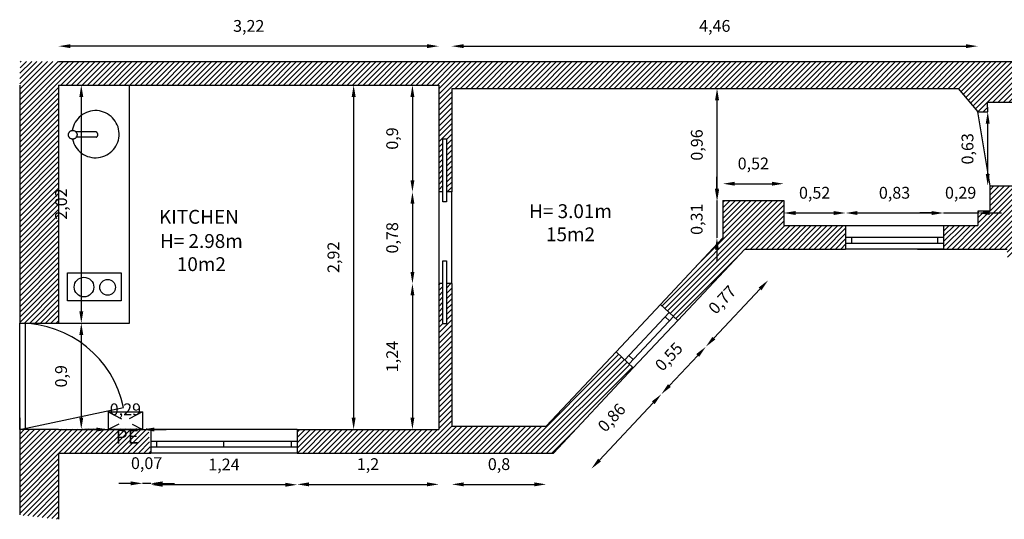
# Model space of a CAD drawing. Units: millimetres. Extents: x 40.9 to 58.8, y 36.4 to 46.6.
# Drawn here: x 40.9 to 49.2, y 42.4 to 46.6 of the extents above; entities that cross this region are included whole.
import ezdxf

# ---------------------------------------------------------------- set-up
doc = ezdxf.new("R2010")
doc.units = ezdxf.units.MM
doc.linetypes.add('DASHED2', pattern=[9.525, 6.35, -3.175])
for name, color, linetype in [('0-cotes', 4, 'Continuous'), ('0-door', 3, 'Continuous'), ('0-wall', 1, 'Continuous'), ('0-wc -kitchen', 5, 'Continuous'), ('0-window', 6, 'Continuous')]:
    doc.layers.add(name, color=color, linetype=linetype)
doc.dimstyles.new('ISO-25', dxfattribs={"dimtxt": 2.5, "dimasz": 2.5, "dimexe": 1.25, "dimexo": 0.625, "dimtad": 1, "dimtxsty": 'Standard', "dimcen": 2.5, "dimadec": 0, "dimazin": 0, "dimtfac": 1, "dimtmove": 0, "dimatfit": 3, "dimfxl": 0, "dimarcsym": 0})

# ---------------------------------------------------------------- blocks, each defined once
blk = doc.blocks.new('*D0')
at = {"layer": '0-cotes', "color": 0, "lineweight": -2}
blk.add_line((44.3555, 46.389), (41.3355, 46.389), dxfattribs=at)
at = {"layer": '0-cotes', "color": 0}
for points in [[(41.3355, 46.4057), (41.3355, 46.3724), (41.2355, 46.389)], [(44.3555, 46.4057), (44.3555, 46.3724), (44.4555, 46.389)]]:
    blk.add_solid(points, dxfattribs=at)
at = {"layer": 'Defpoints', "color": 0}
for p in [(41.2355, 46.389), (41.2355, 46.0596), (44.4555, 46.0596)]:
    blk.add_point(p, dxfattribs=at)
at = {"layer": '0-cotes', "color": 0, "insert": (42.8455, 46.5474), "char_height": 0.1, "attachment_point": 5}
blk.add_mtext('3,22', dxfattribs=at)
blk = doc.blocks.new('*D1')
at = {"layer": '0-cotes', "color": 0, "lineweight": -2}
blk.add_line((43.3555, 42.6795), (44.3555, 42.6795), dxfattribs=at)
at = {"layer": '0-cotes', "color": 0}
for points in [[(43.3555, 42.6962), (43.3555, 42.6629), (43.2555, 42.6795)], [(44.3555, 42.6962), (44.3555, 42.6629), (44.4555, 42.6795)]]:
    blk.add_solid(points, dxfattribs=at)
at = {"layer": 'Defpoints', "color": 0}
for p in [(44.4555, 45.1546), (43.2555, 43.1436), (44.4555, 42.6795)]:
    blk.add_point(p, dxfattribs=at)
at = {"layer": '0-cotes', "color": 0, "insert": (43.8555, 42.8379), "char_height": 0.1, "attachment_point": 5}
blk.add_mtext('1,2', dxfattribs=at)
blk = doc.blocks.new('*D2')
at = {"layer": '0-cotes', "color": 0, "lineweight": -2}
blk.add_line((43.1555, 42.6764), (42.1155, 42.6764), dxfattribs=at)
at = {"layer": '0-cotes', "color": 0}
for points in [[(42.1155, 42.693), (42.1155, 42.6597), (42.0155, 42.6764)], [(43.1555, 42.693), (43.1555, 42.6597), (43.2555, 42.6764)]]:
    blk.add_solid(points, dxfattribs=at)
at = {"layer": 'Defpoints', "color": 0}
for p in [(43.2555, 43.1436), (42.0155, 43.0244), (42.0155, 42.6764)]:
    blk.add_point(p, dxfattribs=at)
at = {"layer": '0-cotes', "color": 0, "insert": (42.6355, 42.8347), "char_height": 0.1, "attachment_point": 5}
blk.add_mtext('1,24', dxfattribs=at)
blk = doc.blocks.new('*D3')
at = {"layer": '0-cotes', "color": 0, "lineweight": -2}
for p, q in [((41.8455, 42.6879), (41.7455, 42.6879)), ((42.0155, 42.6879), (41.9455, 42.6879)), ((42.1155, 42.6879), (42.2155, 42.6879))]:
    blk.add_line(p, q, dxfattribs=at)
at = {"layer": '0-cotes', "color": 0}
for points in [[(41.8455, 42.7045), (41.8455, 42.6712), (41.9455, 42.6879)], [(42.1155, 42.7045), (42.1155, 42.6712), (42.0155, 42.6879)]]:
    blk.add_solid(points, dxfattribs=at)
at = {"layer": 'Defpoints', "color": 0}
for p in [(41.9455, 43.1436), (42.0155, 43.1436), (41.9455, 42.6879)]:
    blk.add_point(p, dxfattribs=at)
at = {"layer": '0-cotes', "color": 0, "insert": (41.9805, 42.8462), "char_height": 0.1, "attachment_point": 5}
blk.add_mtext('0,07', dxfattribs=at)
blk = doc.blocks.new('*D4')
at = {"layer": '0-cotes', "color": 0, "lineweight": -2}
for p, q in [((41.5555, 43.1436), (41.4555, 43.1436)), ((41.9455, 43.1436), (41.6555, 43.1436)), ((42.0455, 43.1436), (42.1455, 43.1436))]:
    blk.add_line(p, q, dxfattribs=at)
at = {"layer": '0-cotes', "color": 0}
for points in [[(41.5555, 43.1602), (41.5555, 43.1269), (41.6555, 43.1436)], [(42.0455, 43.1602), (42.0455, 43.1269), (41.9455, 43.1436)]]:
    blk.add_solid(points, dxfattribs=at)
at = {"layer": 'Defpoints', "color": 0}
for p in [(41.6555, 43.1436), (41.6555, 43.1436), (41.9455, 43.1436)]:
    blk.add_point(p, dxfattribs=at)
at = {"layer": '0-cotes', "color": 0, "insert": (41.8005, 43.3019), "char_height": 0.1, "attachment_point": 5}
blk.add_mtext('0,29', dxfattribs=at)
blk = doc.blocks.new('*D5')
at = {"layer": '0-cotes', "color": 0, "lineweight": -2}
blk.add_line((44.2321, 45.9596), (44.2321, 45.2546), dxfattribs=at)
at = {"layer": '0-cotes', "color": 0}
for points in [[(44.2154, 45.9596), (44.2487, 45.9596), (44.2321, 46.0596)], [(44.2154, 45.2546), (44.2487, 45.2546), (44.2321, 45.1546)]]:
    blk.add_solid(points, dxfattribs=at)
at = {"layer": 'Defpoints', "color": 0}
for p in [(44.4555, 46.0596), (44.2321, 45.1546), (44.4555, 45.1546)]:
    blk.add_point(p, dxfattribs=at)
at = {"layer": '0-cotes', "color": 0, "insert": (44.0737, 45.6071), "char_height": 0.1, "attachment_point": 5, "rotation": 90}
blk.add_mtext('0,9', dxfattribs=at)
blk = doc.blocks.new('*D6')
at = {"layer": '0-cotes', "color": 0, "lineweight": -2}
blk.add_line((44.2321, 45.0546), (44.2321, 44.4786), dxfattribs=at)
at = {"layer": '0-cotes', "color": 0}
for points in [[(44.2154, 45.0546), (44.2487, 45.0546), (44.2321, 45.1546)], [(44.2154, 44.4786), (44.2487, 44.4786), (44.2321, 44.3786)]]:
    blk.add_solid(points, dxfattribs=at)
at = {"layer": 'Defpoints', "color": 0}
for p in [(44.4555, 45.1546), (44.2321, 44.3786), (44.4555, 44.3786)]:
    blk.add_point(p, dxfattribs=at)
at = {"layer": '0-cotes', "color": 0, "insert": (44.0737, 44.7666), "char_height": 0.1, "attachment_point": 5, "rotation": 90}
blk.add_mtext('0,78', dxfattribs=at)
blk = doc.blocks.new('*D7')
at = {"layer": '0-cotes', "color": 0, "lineweight": -2}
blk.add_line((44.2321, 44.2786), (44.2321, 43.2436), dxfattribs=at)
at = {"layer": '0-cotes', "color": 0}
for points in [[(44.2154, 44.2786), (44.2487, 44.2786), (44.2321, 44.3786)], [(44.2154, 43.2436), (44.2487, 43.2436), (44.2321, 43.1436)]]:
    blk.add_solid(points, dxfattribs=at)
at = {"layer": 'Defpoints', "color": 0}
for p in [(44.4555, 44.3786), (44.2321, 43.1436), (44.4555, 43.1436)]:
    blk.add_point(p, dxfattribs=at)
at = {"layer": '0-cotes', "color": 0, "insert": (44.0737, 43.7611), "char_height": 0.1, "attachment_point": 5, "rotation": 90}
blk.add_mtext('1,24', dxfattribs=at)
blk = doc.blocks.new('*D8')
at = {"layer": '0-cotes', "color": 0, "lineweight": -2}
blk.add_line((43.7342, 45.9596), (43.7342, 43.2436), dxfattribs=at)
at = {"layer": '0-cotes', "color": 0}
for points in [[(43.7175, 45.9596), (43.7509, 45.9596), (43.7342, 46.0596)], [(43.7175, 43.2436), (43.7509, 43.2436), (43.7342, 43.1436)]]:
    blk.add_solid(points, dxfattribs=at)
at = {"layer": 'Defpoints', "color": 0}
for p in [(44.4555, 46.0596), (43.7342, 43.1436), (44.4555, 43.1436)]:
    blk.add_point(p, dxfattribs=at)
at = {"layer": '0-cotes', "color": 0, "insert": (43.5759, 44.6016), "char_height": 0.1, "attachment_point": 5, "rotation": 90}
blk.add_mtext('2,92', dxfattribs=at)
blk = doc.blocks.new('*D9')
at = {"layer": '0-cotes', "color": 0, "lineweight": -2}
blk.add_line((44.6655, 46.389), (48.9205, 46.389), dxfattribs=at)
at = {"layer": '0-cotes', "color": 0}
for points in [[(44.6655, 46.4057), (44.6655, 46.3724), (44.5655, 46.389)], [(48.9205, 46.4057), (48.9205, 46.3724), (49.0205, 46.389)]]:
    blk.add_solid(points, dxfattribs=at)
at = {"layer": 'Defpoints', "color": 0}
for p in [(49.0205, 46.389), (44.5655, 46.0316), (49.0205, 45.8334)]:
    blk.add_point(p, dxfattribs=at)
at = {"layer": '0-cotes', "color": 0, "insert": (46.793, 46.5474), "char_height": 0.1, "attachment_point": 5}
blk.add_mtext('4,46', dxfattribs=at)
blk = doc.blocks.new('*D10')
at = {"layer": '0-cotes', "color": 0, "lineweight": -2}
blk.add_line((41.4272, 45.9596), (41.4272, 44.1446), dxfattribs=at)
at = {"layer": '0-cotes', "color": 0}
for points in [[(41.4106, 45.9596), (41.4439, 45.9596), (41.4272, 46.0596)], [(41.4106, 44.1446), (41.4439, 44.1446), (41.4272, 44.0446)]]:
    blk.add_solid(points, dxfattribs=at)
at = {"layer": 'Defpoints', "color": 0}
for p in [(41.2355, 46.0596), (41.2355, 44.0446), (41.4272, 44.0446)]:
    blk.add_point(p, dxfattribs=at)
at = {"layer": '0-cotes', "color": 0, "insert": (41.2689, 45.0521), "char_height": 0.1, "attachment_point": 5, "rotation": 90}
blk.add_mtext('2,02', dxfattribs=at)
blk = doc.blocks.new('*D11')
at = {"layer": '0-cotes', "color": 0, "lineweight": -2}
blk.add_line((41.4272, 43.9446), (41.4272, 43.2446), dxfattribs=at)
at = {"layer": '0-cotes', "color": 0}
for points in [[(41.4106, 43.9446), (41.4439, 43.9446), (41.4272, 44.0446)], [(41.4106, 43.2446), (41.4439, 43.2446), (41.4272, 43.1446)]]:
    blk.add_solid(points, dxfattribs=at)
at = {"layer": 'Defpoints', "color": 0}
for p in [(41.2355, 44.0446), (41.2355, 43.1446), (41.4272, 43.1446)]:
    blk.add_point(p, dxfattribs=at)
at = {"layer": '0-cotes', "color": 0, "insert": (41.2689, 43.5946), "char_height": 0.1, "attachment_point": 5, "rotation": 90}
blk.add_mtext('0,9', dxfattribs=at)
blk = doc.blocks.new('*D12')
at = {"layer": '0-cotes', "color": 0, "lineweight": -2}
blk.add_line((46.8124, 45.1733), (46.8124, 45.9316), dxfattribs=at)
at = {"layer": '0-cotes', "color": 0}
for points in [[(46.7957, 45.9316), (46.829, 45.9316), (46.8124, 46.0316)], [(46.7957, 45.1733), (46.829, 45.1733), (46.8124, 45.0733)]]:
    blk.add_solid(points, dxfattribs=at)
at = {"layer": 'Defpoints', "color": 0}
for p in [(46.8124, 46.0316), (46.8621, 46.0316), (46.8124, 45.0733)]:
    blk.add_point(p, dxfattribs=at)
at = {"layer": '0-cotes', "color": 0, "insert": (46.654, 45.5524), "char_height": 0.1, "attachment_point": 5, "rotation": 90}
blk.add_mtext('0,96', dxfattribs=at)
blk = doc.blocks.new('*D13')
at = {"layer": '0-cotes', "color": 0, "lineweight": -2}
for p, q in [((46.811, 45.1816), (46.811, 45.2816)), ((46.811, 45.0816), (46.811, 44.7666)), ((46.811, 44.6666), (46.811, 44.5666))]:
    blk.add_line(p, q, dxfattribs=at)
at = {"layer": '0-cotes', "color": 0}
for points in [[(46.7943, 45.1816), (46.8277, 45.1816), (46.811, 45.0816)], [(46.7943, 44.6666), (46.8277, 44.6666), (46.811, 44.7666)]]:
    blk.add_solid(points, dxfattribs=at)
at = {"layer": 'Defpoints', "color": 0}
for p in [(46.8621, 45.0816), (46.811, 44.7666), (46.8621, 44.7666)]:
    blk.add_point(p, dxfattribs=at)
at = {"layer": '0-cotes', "color": 0, "insert": (46.6527, 44.9241), "char_height": 0.1, "attachment_point": 5, "rotation": 90}
blk.add_mtext('0,31', dxfattribs=at)
blk = doc.blocks.new('*D14')
at = {"layer": '0-cotes', "color": 0, "lineweight": -2}
blk.add_line((44.6655, 42.6795), (45.2655, 42.6795), dxfattribs=at)
at = {"layer": '0-cotes', "color": 0}
for points in [[(44.6655, 42.6962), (44.6655, 42.6629), (44.5655, 42.6795)], [(45.2655, 42.6962), (45.2655, 42.6629), (45.3655, 42.6795)]]:
    blk.add_solid(points, dxfattribs=at)
at = {"layer": 'Defpoints', "color": 0}
for p in [(44.5655, 43.1716), (45.3655, 43.1716), (45.3655, 42.6795)]:
    blk.add_point(p, dxfattribs=at)
at = {"layer": '0-cotes', "color": 0, "insert": (44.9655, 42.8379), "char_height": 0.1, "attachment_point": 5}
blk.add_mtext('0,8', dxfattribs=at)
blk = doc.blocks.new('*D15')
at = {"layer": '0-cotes', "color": 0, "lineweight": -2}
blk.add_line((45.8169, 42.8851), (46.2719, 43.3701), dxfattribs=at)
at = {"layer": '0-cotes', "color": 0}
for points in [[(46.2597, 43.3815), (46.2841, 43.3587), (46.3403, 43.443)], [(45.8047, 42.8965), (45.829, 42.8737), (45.7484, 42.8122)]]:
    blk.add_solid(points, dxfattribs=at)
at = {"layer": 'Defpoints', "color": 0}
for p in [(45.9573, 43.8024), (46.3403, 43.443), (45.3655, 43.1716)]:
    blk.add_point(p, dxfattribs=at)
at = {"layer": '0-cotes', "color": 0, "insert": (45.9289, 43.2359), "char_height": 0.1, "attachment_point": 5, "rotation": 46.82304}
blk.add_mtext('0,86', dxfattribs=at)
blk = doc.blocks.new('*D16')
at = {"layer": '0-cotes', "color": 0, "lineweight": -2}
blk.add_line((46.4088, 43.5159), (46.6482, 43.7712), dxfattribs=at)
at = {"layer": '0-cotes', "color": 0}
for points in [[(46.6361, 43.7826), (46.6604, 43.7598), (46.7167, 43.8441)], [(46.3966, 43.5273), (46.4209, 43.5045), (46.3403, 43.443)]]:
    blk.add_solid(points, dxfattribs=at)
at = {"layer": 'Defpoints', "color": 0}
for p in [(46.3337, 44.2034), (45.9573, 43.8024), (46.7167, 43.8441)]:
    blk.add_point(p, dxfattribs=at)
at = {"layer": '0-cotes', "color": 0, "insert": (46.413, 43.7519), "char_height": 0.1, "attachment_point": 5, "rotation": 46.82304}
blk.add_mtext('0,55', dxfattribs=at)
blk = doc.blocks.new('*D17')
at = {"layer": '0-cotes', "color": 0, "lineweight": -2}
blk.add_line((46.7851, 43.917), (47.1766, 44.3343), dxfattribs=at)
at = {"layer": '0-cotes', "color": 0}
for points in [[(47.1645, 44.3457), (47.1888, 44.3229), (47.245, 44.4072)], [(46.7729, 43.9284), (46.7972, 43.9056), (46.7167, 43.8441)]]:
    blk.add_solid(points, dxfattribs=at)
at = {"layer": 'Defpoints', "color": 0}
for p in [(46.8621, 44.7666), (47.245, 44.4072), (46.3337, 44.2034)]:
    blk.add_point(p, dxfattribs=at)
at = {"layer": '0-cotes', "color": 0, "insert": (46.8654, 44.234), "char_height": 0.1, "attachment_point": 5, "rotation": 46.82304}
blk.add_mtext('0,77', dxfattribs=at)
blk = doc.blocks.new('*D18')
at = {"layer": '0-cotes', "color": 0, "lineweight": -2}
blk.add_line((46.9621, 45.2246), (47.2771, 45.2246), dxfattribs=at)
at = {"layer": '0-cotes', "color": 0}
for points in [[(46.9621, 45.2413), (46.9621, 45.208), (46.8621, 45.2246)], [(47.2771, 45.2413), (47.2771, 45.208), (47.3771, 45.2246)]]:
    blk.add_solid(points, dxfattribs=at)
at = {"layer": 'Defpoints', "color": 0}
for p in [(47.3771, 45.2246), (46.8621, 45.0816), (47.3771, 45.0816)]:
    blk.add_point(p, dxfattribs=at)
at = {"layer": '0-cotes', "color": 0, "insert": (47.1196, 45.383), "char_height": 0.1, "attachment_point": 5}
blk.add_mtext('0,52', dxfattribs=at)
blk = doc.blocks.new('*D19')
at = {"layer": '0-cotes', "color": 0, "lineweight": -2}
blk.add_line((47.4771, 44.9767), (47.8005, 44.9767), dxfattribs=at)
at = {"layer": '0-cotes', "color": 0}
for points in [[(47.4771, 44.9933), (47.4771, 44.96), (47.3771, 44.9767)], [(47.8005, 44.9933), (47.8005, 44.96), (47.9005, 44.9767)]]:
    blk.add_solid(points, dxfattribs=at)
at = {"layer": 'Defpoints', "color": 0}
for p in [(47.9005, 44.9767), (47.3771, 44.8718), (47.9005, 44.8718)]:
    blk.add_point(p, dxfattribs=at)
at = {"layer": '0-cotes', "color": 0, "insert": (47.6388, 45.135), "char_height": 0.1, "attachment_point": 5}
blk.add_mtext('0,52', dxfattribs=at)
blk = doc.blocks.new('*D20')
at = {"layer": '0-cotes', "color": 0, "lineweight": -2}
blk.add_line((48.0005, 44.9767), (48.6305, 44.9767), dxfattribs=at)
at = {"layer": '0-cotes', "color": 0}
for points in [[(48.0005, 44.9933), (48.0005, 44.96), (47.9005, 44.9767)], [(48.6305, 44.9933), (48.6305, 44.96), (48.7305, 44.9767)]]:
    blk.add_solid(points, dxfattribs=at)
at = {"layer": 'Defpoints', "color": 0}
for p in [(48.7305, 44.9767), (47.9005, 44.8718), (48.7305, 44.8718)]:
    blk.add_point(p, dxfattribs=at)
at = {"layer": '0-cotes', "color": 0, "insert": (48.3155, 45.135), "char_height": 0.1, "attachment_point": 5}
blk.add_mtext('0,83', dxfattribs=at)
blk = doc.blocks.new('*D21')
at = {"layer": '0-cotes', "color": 0, "lineweight": -2}
for p, q in [((48.6305, 44.9767), (48.5305, 44.9767)), ((48.7305, 44.9767), (49.0205, 44.9767)), ((49.1205, 44.9767), (49.2205, 44.9767))]:
    blk.add_line(p, q, dxfattribs=at)
at = {"layer": '0-cotes', "color": 0}
for points in [[(48.6305, 44.9933), (48.6305, 44.96), (48.7305, 44.9767)], [(49.1205, 44.9933), (49.1205, 44.96), (49.0205, 44.9767)]]:
    blk.add_solid(points, dxfattribs=at)
at = {"layer": 'Defpoints', "color": 0}
for p in [(49.0205, 44.9767), (48.7305, 44.8718), (49.0205, 44.8718)]:
    blk.add_point(p, dxfattribs=at)
at = {"layer": '0-cotes', "color": 0, "insert": (48.8755, 45.135), "char_height": 0.1, "attachment_point": 5}
blk.add_mtext('0,29', dxfattribs=at)
blk = doc.blocks.new('*D22')
at = {"layer": '0-cotes', "color": 0, "lineweight": -2}
blk.add_line((49.105, 45.3068), (49.105, 45.7334), dxfattribs=at)
at = {"layer": '0-cotes', "color": 0}
for points in [[(49.0883, 45.7334), (49.1216, 45.7334), (49.105, 45.8334)], [(49.0883, 45.3068), (49.1216, 45.3068), (49.105, 45.2068)]]:
    blk.add_solid(points, dxfattribs=at)
at = {"layer": 'Defpoints', "color": 0}
for p in [(49.0205, 45.8334), (49.105, 45.8334), (49.1255, 45.2068)]:
    blk.add_point(p, dxfattribs=at)
at = {"layer": '0-cotes', "color": 0, "insert": (48.9466, 45.5201), "char_height": 0.1, "attachment_point": 5, "rotation": 90}
blk.add_mtext('0,63', dxfattribs=at)

msp = doc.modelspace()

# ---------------------------------------------------------------- hatches: boundary and pattern name
at = {"layer": '0-wall'}
h = msp.add_hatch(dxfattribs=at)
h.set_pattern_fill('ANSI31', color=256, scale=0.01, style=0)
h.paths.add_polyline_path([(41.2355, 46.2596), (40.9097, 46.2607), (40.9055, 46.0596), (40.9055, 44.0446), (41.2355, 44.0432), (41.2355, 46.0596), (44.4555, 46.0596), (44.4555, 45.1546), (44.4905, 45.1546), (44.4905, 45.6033), (44.5205, 45.6033), (44.5205, 45.1546), (44.5655, 45.1546), (44.5655, 46.0316), (48.8533, 46.0316), (49.0205, 45.8334), (49.105, 45.8334), (49.102, 45.9155), (49.5728, 45.9155), (49.5731, 45.9955), (54.0905, 45.9955), (54.125, 45.3407), (54.2249, 45.346), (54.1767, 46.2588)])
h = msp.add_hatch(dxfattribs=at)
h.set_pattern_fill('ANSI31', color=256, scale=0.01, style=0)
h.paths.add_polyline_path([(48.7305, 44.8718), (48.7305, 44.6718), (49.2705, 44.6718), (49.2705, 44.6018), (49.5705, 44.6018), (49.5705, 45.2068), (49.1255, 45.2068), (49.1255, 44.9918), (49.0205, 44.9918), (49.0205, 44.8718)], flags=17)
h = msp.add_hatch(dxfattribs=at)
h.set_pattern_fill('ANSI31', color=256, scale=0.01, style=0)
h.paths.add_polyline_path([(47.9005, 44.6718), (47.9005, 44.8718), (47.3771, 44.8718), (47.3771, 45.0816), (46.8621, 45.0816), (46.8621, 44.7666), (46.3337, 44.2034), (46.4795, 44.0666), (47.0474, 44.6718)], flags=17)
h = msp.add_hatch(dxfattribs=at)
h.set_pattern_fill('ANSI31', color=256, scale=0.01, style=0)
h.paths.add_polyline_path([(43.2555, 42.9436), (43.2555, 43.1436), (44.4555, 43.1436), (44.4555, 44.3786), (44.4905, 44.3786), (44.4905, 44.039), (44.5205, 44.039), (44.5205, 44.3786), (44.5655, 44.3786), (44.5655, 43.1716), (45.3655, 43.1716), (45.9573, 43.8024), (46.1032, 43.6655), (45.4258, 42.9436)])
h = msp.add_hatch(dxfattribs=at)
h.set_pattern_fill('ANSI31', color=256, scale=0.01, style=0)
h.paths.add_polyline_path([(40.9055, 42.4204), (41.2355, 42.3838), (41.2355, 42.9436), (42.0155, 42.9436), (41.9955, 43.1519), (40.9055, 43.1446)])

# ---------------------------------------------------------------- linework, layer by layer
at = {"layer": '0-cotes', "linetype": 'DASHED2', "ltscale": 0.02}
for p, q in [((41.6555, 43.2936), (41.9455, 43.1436)), ((41.9455, 43.2936), (41.6555, 43.1436))]:
    msp.add_line(p, q, dxfattribs=at)
at = {"layer": '0-door'}
for p, q in [((40.9055, 43.1446), (40.9055, 44.0446)), ((40.9555, 43.1446), (40.9555, 44.0446))]:
    msp.add_line(p, q, dxfattribs=at)
at = {"layer": '0-door', "linetype": 'DASHED2'}
for points in [[(44.5205, 45.0713), (44.4905, 45.0713), (44.4905, 45.6033), (44.5205, 45.6033)], [(44.5205, 44.039), (44.4905, 44.039), (44.4905, 44.5709), (44.5205, 44.5709)]]:
    msp.add_lwpolyline(points, close=True, dxfattribs=at)
at = {"layer": '0-wall'}
for p, q in [((41.2355, 46.2596), (54.1767, 46.2588)), ((40.9055, 46.0596), (40.9055, 44.0446)), ((41.2355, 46.0596), (41.2355, 44.0446)), ((41.2355, 46.0596), (44.4555, 46.0596)), ((44.4555, 46.0596), (44.4555, 45.1546)), ((44.5655, 46.0316), (44.5655, 45.1546)), ((44.5655, 46.0316), (48.8533, 46.0316)), ((48.8533, 46.0316), (49.0205, 45.8334)), ((49.105, 45.8334), (49.102, 45.9155)), ((49.102, 45.9155), (49.5713, 45.9155)), ((49.0205, 45.8334), (49.105, 45.8334)), ((49.1255, 45.2068), (49.5705, 45.2068)), ((49.1255, 44.9918), (49.1255, 45.2068)), ((44.4905, 45.1546), (44.4555, 45.1546)), ((44.5655, 45.1546), (44.5205, 45.1546)), ((46.8621, 45.0816), (46.8621, 44.7666)), ((46.8621, 45.0816), (47.3771, 45.0816)), ((47.3771, 45.0816), (47.3771, 44.8718)), ((49.1255, 44.9918), (49.0205, 44.9918)), ((49.0205, 44.9918), (49.0205, 44.8718)), ((47.3771, 44.8718), (47.9005, 44.8718)), ((47.9005, 44.8718), (47.9005, 44.6718)), ((48.7305, 44.8718), (48.7305, 44.6718)), ((48.7305, 44.8718), (49.0205, 44.8718)), ((46.8621, 44.7666), (46.3337, 44.2034)), ((47.0474, 44.6718), (46.4795, 44.0666)), ((47.0474, 44.6718), (47.9005, 44.6718)), ((48.5105, 44.6718), (49.2705, 44.6718)), ((44.4555, 44.3786), (44.4555, 43.1436)), ((44.4905, 44.3786), (44.4555, 44.3786)), ((44.5655, 44.3786), (44.5205, 44.3786)), ((44.5655, 44.3786), (44.5655, 43.1716)), ((46.4795, 44.0666), (46.3337, 44.2034)), ((40.9055, 44.0446), (41.2355, 44.0446)), ((45.9573, 43.8024), (45.3655, 43.1716)), ((46.1032, 43.6655), (45.9573, 43.8024)), ((46.1032, 43.6655), (45.4258, 42.9436)), ((41.6555, 43.2936), (41.6555, 43.1436)), ((41.6555, 43.2936), (41.9455, 43.2936)), ((41.9455, 43.2936), (41.9455, 43.1436)), ((40.9055, 43.2436), (40.9055, 42.4204)), ((41.2355, 43.1446), (40.9055, 43.1446)), ((41.2355, 43.1436), (42.0155, 43.1436)), ((42.0155, 43.1436), (42.0155, 42.9436)), ((43.2555, 43.1436), (43.2555, 42.9436)), ((43.2555, 43.1436), (44.4555, 43.1436)), ((44.5655, 43.1716), (45.3655, 43.1716)), ((41.2355, 42.9436), (42.0155, 42.9436)), ((41.2355, 42.9436), (41.2355, 42.3838)), ((43.2555, 42.9436), (45.4258, 42.9436))]:
    msp.add_line(p, q, dxfattribs=at)
at = {"layer": '0-wall', "color": 8, "linetype": 'DASHED2', "ltscale": 30}
for p, q in [((49.1255, 45.2068), (49.0205, 45.8334)), ((44.4555, 45.1546), (44.4555, 44.3786)), ((44.5655, 44.3786), (44.5655, 45.1546)), ((40.9055, 43.1446), (41.786, 43.3308))]:
    msp.add_line(p, q, dxfattribs=at)
at = {"layer": '0-wall', "color": 8}
for p, q in [((47.9005, 44.8718), (48.7305, 44.8718)), ((48.7305, 44.6718), (47.9005, 44.6718)), ((45.9573, 43.8024), (46.3337, 44.2034)), ((46.1032, 43.6655), (46.4795, 44.0666)), ((43.2555, 43.1436), (42.0155, 43.1436)), ((43.2555, 42.9436), (42.0155, 42.9436))]:
    msp.add_line(p, q, dxfattribs=at)
at = {"layer": '0-wall', "color": 8, "linetype": 'DASHED2', "ltscale": 30}
msp.add_arc((40.9055, 43.1446), 0.9, 11.94168, 90, dxfattribs=at)
at = {"layer": '0-wc -kitchen', "linetype": 'DASHED2'}
for p, q in [((41.8355, 44.0446), (41.8355, 46.0596)), ((41.5511, 45.6641), (41.3813, 45.6641)), ((41.5536, 45.6174), (41.3813, 45.6174)), ((41.2355, 44.0446), (41.8355, 44.0446))]:
    msp.add_line(p, q, dxfattribs=at)
at = {"layer": '0-wc -kitchen'}
msp.add_lwpolyline([(41.3111, 44.2332), (41.3111, 44.4695), (41.7651, 44.4695), (41.7651, 44.2332)], close=True, dxfattribs=at)
at = {"layer": '0-wc -kitchen', "linetype": 'DASHED2'}
msp.add_circle((41.3544, 45.6389), 0.0368, dxfattribs=at)
at = {"layer": '0-wc -kitchen'}
for centre, radius in [((41.45, 44.3497), 0.083), ((41.6502, 44.3475), 0.0665)]:
    msp.add_circle(centre, radius, dxfattribs=at)
at = {"layer": '0-wc -kitchen', "linetype": 'DASHED2'}
for centre, radius, start, end in [((41.5481, 45.644), 0.1996, 192.12321, 170.89948), ((41.5427, 45.6402), 0.0253, 295.49615, 70.73498)]:
    msp.add_arc(centre, radius, start, end, dxfattribs=at)
at = {"layer": '0-window'}
for p, q in [((47.9005, 44.7718), (48.7305, 44.7718)), ((47.9005, 44.7218), (48.7305, 44.7218)), ((47.9505, 44.7718), (47.9505, 44.7218)), ((48.6805, 44.7718), (48.6805, 44.7218)), ((46.0303, 43.7339), (46.4066, 44.135)), ((46.0667, 43.6997), (46.4431, 44.1008)), ((46.3724, 44.0986), (46.4089, 44.0643)), ((46.1009, 43.7362), (46.0645, 43.7704)), ((43.2555, 43.0436), (42.0155, 43.0436)), ((42.0655, 43.0436), (42.0655, 42.9936)), ((42.6355, 42.9936), (42.6355, 43.0436)), ((43.2055, 43.0436), (43.2055, 42.9936)), ((43.2555, 42.9936), (42.0155, 42.9936))]:
    msp.add_line(p, q, dxfattribs=at)

# ---------------------------------------------------------------- texts
at = {"layer": '0-cotes', "char_height": 0.117495, "width": 0.853481}
for s, insert, attachment_point in [('{\\fArial|b0|i0|c0|p34;H= 3.01m\\P15m2}', (45.5711, 45.0509), 2), ('{\\fArial|b0|i0|c0|p34;KITCHEN}', (42.0855, 45.003), 1), ('{\\fArial|b0|i0|c0|p34;H= 2.98m\\P10m2}', (42.4444, 44.6415), 5), ('{\\fArial|b0|i0|c0|p34;PE}', (41.719, 43.1419), 1)]:
    msp.add_mtext(s, dxfattribs=dict(at, insert=insert, attachment_point=attachment_point))

# ---------------------------------------------------------------- dimensions: what is measured, and where the dimension line sits
at = {"layer": '0-cotes'}
for base, p1, p2, picture, middle in [((41.2355, 46.389), (44.4555, 46.0596), (41.2355, 46.0596), '*D0', (42.8455, 46.5474)), ((49.0204688323, 46.3890349224), (44.5654688323, 46.0315592801), (49.0204688323, 45.8333884933), '*D9', (46.7929688323, 46.5473682557)), ((47.3770668072, 45.2246408916), (46.8620668072, 45.0815592801), (47.3770668072, 45.0815592801), '*D18', (47.1195668072, 45.3829742249)), ((44.4555, 42.6795), (43.2555, 43.1436), (44.4555, 45.1546), '*D1', (43.8555, 42.8379)), ((47.9005, 44.9767), (47.3771, 44.8718), (47.9005, 44.8718), '*D19', (47.6388, 45.135)), ((48.7305, 44.9767), (47.9005, 44.8718), (48.7305, 44.8718), '*D20', (48.3155, 45.135)), ((42.0155, 42.6764), (43.2555, 43.1436), (42.0155, 43.0244), '*D2', (42.6355, 42.8347)), ((45.3655, 42.6795), (44.5655, 43.1716), (45.3655, 43.1716), '*D14', (44.9655, 42.8379))]:
    dim = msp.add_linear_dim(base=base, p1=p1, p2=p2, dimstyle='ISO-25', override={"dimtxt": 0.1, "dimasz": 0.1, "dimgap": 0.1, "dimse1": 1, "dimse2": 1}, dxfattribs=at)
    dim.commit()
    dim.dimension.update_dxf_attribs({"geometry": picture, "text_midpoint": middle})
for base, p1, p2, picture, middle in [((41.4272271948, 44.0445592801), (41.2354688323, 46.0595592801), (41.2354688323, 44.0445592801), '*D10', (41.2688938614, 45.0520592801)), ((43.7342, 43.1436), (44.4555, 46.0596), (44.4555, 43.1436), '*D8', (43.5759, 44.6016)), ((44.2320780314, 45.1545592801), (44.4554688323, 46.0595592801), (44.4554688323, 45.1545592801), '*D5', (44.073744698, 45.6070592801)), ((46.8124, 46.0316), (46.8124, 45.0733), (46.8621, 46.0316), '*D12', (46.654, 45.5524)), ((49.105, 45.8334), (49.1255, 45.2068), (49.0205, 45.8334), '*D22', (48.9466, 45.5201)), ((44.2321, 44.3786), (44.4555, 45.1546), (44.4555, 44.3786), '*D6', (44.0737, 44.7666)), ((44.2320780314, 43.1435592801), (44.4554688323, 44.3785592801), (44.4554688323, 43.1435592801), '*D7', (44.073744698, 43.7610592801)), ((41.4272, 43.1446), (41.2355, 44.0446), (41.2355, 43.1446), '*D11', (41.2689, 43.5946))]:
    dim = msp.add_linear_dim(base=base, p1=p1, p2=p2, angle=90, dimstyle='ISO-25', override={"dimtxt": 0.1, "dimasz": 0.1, "dimgap": 0.1, "dimse1": 1, "dimse2": 1}, dxfattribs=at)
    dim.commit()
    dim.dimension.update_dxf_attribs({"geometry": picture, "text_midpoint": middle})
dim = msp.add_linear_dim(base=(46.8109857261, 44.7665592801), p1=(46.8620668072, 45.0815592801), p2=(46.8620668072, 44.7665592801), angle=90, dimstyle='ISO-25', override={"dimtxt": 0.1, "dimasz": 0.1, "dimgap": 0.1, "dimse1": 1, "dimse2": 1}, dxfattribs=at)
dim.commit()
dim.dimension.update_dxf_attribs({"geometry": '*D13', "text_midpoint": (46.8109857261, 44.9240592801), "dimtype": 160})
for base, p1, p2, picture, middle in [((49.0205, 44.9767), (48.7305, 44.8718), (49.0205, 44.8718), '*D21', (48.8755, 44.9767)), ((41.6555, 43.1436), (41.9455, 43.1436), (41.6555, 43.1436), '*D4', (41.8005, 43.1436)), ((41.9455, 42.6879), (42.0155, 43.1436), (41.9455, 43.1436), '*D3', (41.9805, 42.6879))]:
    dim = msp.add_linear_dim(base=base, p1=p1, p2=p2, dimstyle='ISO-25', override={"dimtxt": 0.1, "dimasz": 0.1, "dimgap": 0.1, "dimse1": 1, "dimse2": 1}, dxfattribs=at)
    dim.commit()
    dim.dimension.update_dxf_attribs({"geometry": picture, "text_midpoint": middle, "dimtype": 160})
for p1, p2, picture, middle in [((46.3337, 44.2034), (46.8621, 44.7666), '*D17', (46.8654, 44.234)), ((45.9573, 43.8024), (46.3337, 44.2034), '*D16', (46.413, 43.7519)), ((45.3655, 43.1716), (45.9573, 43.8024), '*D15', (45.9289, 43.2359))]:
    dim = msp.add_aligned_dim(p1=p1, p2=p2, distance=-0.5252, dimstyle='ISO-25', override={"dimtxt": 0.1, "dimasz": 0.1, "dimgap": 0.1, "dimse1": 1, "dimse2": 1}, dxfattribs=at)
    dim.commit()
    dim.dimension.update_dxf_attribs({"geometry": picture, "text_midpoint": middle})

doc.saveas('drawing.dxf')
